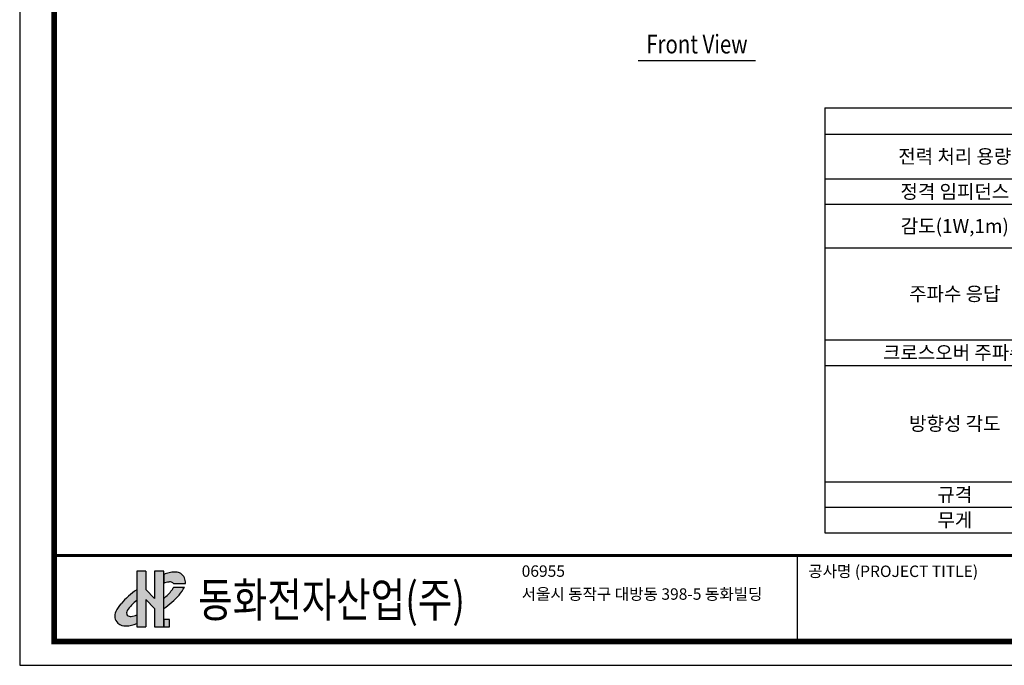
# Model space of a CAD drawing. Units: millimetres. Extents: x -2505 to 2725, y -20 to 3668.
# Drawn here: x -2505 to -229, y -20 to 1473 of the extents above; entities that cross this region are included whole.
import ezdxf
from ezdxf.enums import TextEntityAlignment as Align

# ---------------------------------------------------------------- set-up
doc = ezdxf.new("R2010")
doc.units = ezdxf.units.MM
doc.layers.add('1', color=3, linetype='Continuous')
doc.styles.add('DONGWHA TEXT', font='malgun.ttf', dxfattribs={"width": 0.9})
doc.styles.get("Standard").update_dxf_attribs({"font": 'malgun.ttf'})
doc.styles.add('UT7', font='TOAFONT.shx', dxfattribs={"width": 0.8})

# ---------------------------------------------------------------- blocks, each defined once
blk = doc.blocks.new('도각')
at = {"ltscale": 15}
h = blk.add_hatch(color=176, dxfattribs=at)
h.paths.add_polyline_path([(8410, 8394, 0.132355), (8233, 8428, 0.063936), (8038, 8403, 0.041141), (7849, 8343), (7849, 8018, -0.094655), (8024, 8072, -0.140358), (8150, 8058, -0.137021), (8193, 8014), (8617, 8014), (8617, 8081, 0.165614), (8559, 8268, 0.139187)])
h.paths.add_polyline_path([(8583, 7891), (8201, 7891, -0.064554), (8138, 7780, -0.048701), (7849, 7486), (7849, 7122, 0.058825), (8396, 7608, 0.063131)])
h.paths.add_polyline_path([(8050, 6733), (7849, 6733), (7849, 6472), (8050, 6472)])
h.paths.add_polyline_path([(6882, 6584), (6882, 6894, -0.071783), (6683, 6846, -0.241435), (6547, 6887, -0.314783), (6547, 7052, -0.096266), (6882, 7412), (6882, 7794, 0.067696), (6322, 7295, 0.083462), (6136, 7017, 0.323326), (6209, 6603, 0.202011), (6506, 6507, 0.090201)])
blk.add_hatch(color=1, dxfattribs=at).paths.add_polyline_path([(7519, 7483), (7209, 7806), (7209, 8459), (6882, 8459), (6882, 6472), (7209, 6472), (7209, 7448), (7519, 7125), (7519, 6472), (7849, 6472), (7849, 6733), (7849, 8459), (7519, 8459)])
at = {"color": 0}
blk.add_line((30452, 5954), (30452, 9014), dxfattribs=at)
at = {"color": 1, "ltscale": 15}
for p, q in [((6882, 8459), (6882, 6472)), ((7209, 8459), (6882, 8459)), ((7209, 8459), (7209, 7806)), ((7849, 8459), (7519, 8459)), ((7519, 8459), (7519, 7483)), ((7519, 7483), (7209, 7806)), ((7209, 7448), (7209, 6472)), ((7519, 7125), (7209, 7448)), ((7519, 7125), (7519, 6472)), ((6882, 6472), (7209, 6472)), ((7519, 6472), (7849, 6472))]:
    blk.add_line(p, q, dxfattribs=at)
at = {"color": 176, "ltscale": 15}
for p, q in [((7849, 6472), (7849, 8459)), ((7849, 8343), (7849, 8018)), ((8617, 8014), (8617, 8081)), ((8193, 8014), (8617, 8014)), ((8201, 7891), (8583, 7891))]:
    blk.add_line(p, q, dxfattribs=at)
at = {"color": 0}
blk.add_lwpolyline([(83409, 62000), (2709, 62000), (2709, 5100), (83409, 5100)], close=True, dxfattribs=at)
at = {"color": 0, "const_width": 204}
blk.add_lwpolyline([(3938, 61146), (82180, 61146), (82180, 5954), (3938, 5954)], close=True, dxfattribs=at)
at = {"color": 0, "const_width": 102}
blk.add_lwpolyline([(3938, 9019), (82180, 9019)], dxfattribs=at)
at = {"color": 176, "ltscale": 15}
blk.add_lwpolyline([(7849, 6472), (8050, 6472), (8050, 6733), (7849, 6733)], close=True, dxfattribs=at)
for centre, radius, start, end in [((8235, 7656), 772, 90.1234, 104.7566), ((8258, 8082), 347, 63.9635, 94.1216), ((8306, 7227), 1206, 102.8465, 112.27), ((8262, 8069), 357, 33.8536, 65.5492), ((8313, 8089), 304, 358.4601, 36.0746), ((8436, 5486), 2782, 123.8735, 139.4419), ((8076, 7588), 486, 96.2062, 117.835), ((6490, 9115), 2121, 309.8452, 320.9977), ((8062, 7845), 230, 67.6849, 99.6438), ((7742, 8076), 495, 323.2633, 338.0375), ((8094, 7958), 114, 29.6331, 60.8417), ((7376, 8488), 1347, 319.2266, 333.676), ((7642, 6369), 1290, 125.9067, 148.0723), ((6063, 9680), 3120, 304.9219, 318.3882), ((7057, 6600), 1012, 136.5954, 155.6793), ((6665, 6969), 144, 145.056, 214.9485), ((6459, 6860), 359, 154.1935, 225.863), ((6655, 6999), 155, 226.273, 280.5668), ((6616, 7561), 718, 275.3225, 292.1291), ((6472, 6908), 403, 229.2174, 274.9), ((6480, 7579), 1073, 271.3858, 292.274)]:
    blk.add_arc(centre, radius, start, end, dxfattribs=at)
at = {"color": 0, "linetype": 'Continuous'}
for s, height, p in [('06955', 408, (20612, 8257)), ('공사명 (PROJECT TITLE)', 408.04, (30835, 8251)), ('서울시 동작구 대방동 398-5 동화빌딩', 408.04, (20612, 7439))]:
    blk.add_text(s, height=height, dxfattribs=at).set_placement(p)
at = {"linetype": 'Continuous', "width": 0.8}
blk.add_text('동화전자산업(주)', height=1225, dxfattribs=at).set_placement((9077, 6826))
blk = doc.blocks.new('*T2')
at = {"color": 0, "linetype": 'ByBlock', "lineweight": -2, "transparency": 16777216}
for p, q in [((0, 0), (1508.9, 0)), ((0, 0), (0, -983.1)), ((1508.9, 0), (1508.9, -983.1)), ((0, -61), (1508.9, -61)), ((601.8, -61), (601.8, -983.1)), ((0, -164.5), (1508.9, -164.5)), ((0, -223.5), (1508.9, -223.5)), ((0, -324), (1508.9, -324)), ((0, -536.9), (1508.9, -536.9)), ((0, -595.9), (1508.9, -595.9)), ((0, -865.1), (1508.9, -865.1)), ((0, -924.1), (1508.9, -924.1)), ((0, -983.1), (1508.9, -983.1))]:
    blk.add_line(p, q, dxfattribs=at)
at = {"color": 0, "transparency": 16777216, "insert": (754.5, -30.5), "char_height": 25.2, "width": 1505.921, "attachment_point": 5}
blk.add_mtext('{\\f黑体|b0|i0|c134|p49;SPECIFICATION}S', dxfattribs=at)
at = {"color": 0, "transparency": 16777216, "attachment_point": 5, "style": 'DONGWHA TEXT'}
for s, insert, char_height, width in [('{\\H0.91667x;\\C256;Continuous pink noise: 200 W\\PContinuous program: 600 W}', (1055.4, -112.8), 30, 904.138), ('{\\H0.91667x;\\C256;전력 처리 용량}', (300.9, -112.8), 35, 598.76), ('{\\H0.91667x;\\C256;정격 임피던스}', (300.9, -194), 35, 598.76), ('{\\H0.91667x;\\C256;8\\f?uc1u-14528? uc1u-21280?uc1u-19179?|b0|i0|c161|p0;Ω}', (1055.4, -194), 30, 904.138), ('{\\H0.91667x;\\C256;96 dB (60\\fSimSun|b0|i0|c134|p2;゜ \\fMalgun Gothic|b0|i0|c129|p50;mode), 97 dB (45\\fSimSun|b0|i0|c129|p2;゜\\fMalgun Gothic|b0|i0|c129|p50;mode), \\P98 dB (30\\fSimSun|b0|i0|c129|p2;゜ \\fMalgun Gothic|b0|i0|c129|p50;mode), 99 dB (15\\fSimSun|b0|i0|c129|p2;゜ \\fMalgun Gothic|b0|i0|c129|p50;mode)}', (1055.4, -273.7), 30, 904.138), ('{\\H0.91667x;\\C256;감도(1W,1m)}', (300.9, -273.7), 35, 598.76), ('{\\H0.91667x;\\C256;95Hz - 20kHz(-10dB)(60%%D mode), \\P100Hz - 20kHz(-10dB)(45%%D mode),\\P105Hz - 20kHz(-10dB)(30%%D mode), \\P110Hz - 20kHz(-10dB)(15%%D mode)}', (1055.4, -430.4), 30, 904.138), ('{\\H0.91667x;\\C256;주파수 응답}', (300.9, -430.4), 35, 598.76), ('{\\H0.91667x;\\C256;크로스오버 주파수}', (300.9, -566.4), 35, 598.76), ('{\\H0.91667x;\\C256;4kHz}', (1055.4, -566.4), 30, 904.138), ('{\\H0.91667x;\\C256;Horizontal: 100\\fSimSun|b0|i0|c134|p2;゜ \\fMalgun Gothic|b0|i0|c129|p50;(2 kHz or more)^JVertical: 60\\fSimSun|b0|i0|c129|p2;゜ \\fMalgun Gothic|b0|i0|c129|p50;(800 Hz or more), \\P45\\fSimSun|b0|i0|c129|p2;゜ \\fMalgun Gothic|b0|i0|c129|p50;(1.2 kHz or more), \\P30\\fSimSun|b0|i0|c129|p2;゜ \\fMalgun Gothic|b0|i0|c129|p50;(1.6 kHz or more),^J15\\fSimSun|b0|i0|c129|p2;゜ \\fMalgun Gothic|b0|i0|c129|p50;(3.2 kHz or more) variable}', (1055.4, -730.5), 30, 904.138), ('{\\H0.91667x;\\C256;방향성 각도}', (300.9, -730.5), 35, 598.76), ('{\\H0.91667x;\\C256;규격}', (300.9, -894.6), 35, 598.76), ('{\\H0.91667x;\\C256;408(W) x 546(H) x 342(D)mm}', (1055.4, -894.6), 30, 904.138), ('{\\H0.91667x;\\C256;무게}', (300.9, -953.6), 35, 598.76), ('{\\H0.91667x;\\C256;16kg}', (1055.4, -953.6), 30, 904.138)]:
    blk.add_mtext(s, dxfattribs=dict(at, insert=insert, char_height=char_height, width=width))

msp = doc.modelspace()

# ---------------------------------------------------------------- linework, layer by layer
at = {"layer": '1'}
msp.add_line((-803.87, 1377.63), (-1075.33, 1377.63), dxfattribs=at)

# ---------------------------------------------------------------- block references
at = {"xscale": 0.06481657338289962, "yscale": 0.06481657338289962, "zscale": 0.06481657338289962}
msp.add_blockref('도각', (-2680.79, -350.46), dxfattribs=at)
msp.add_blockref('*T2', (-644.33, 1269.54))

# ---------------------------------------------------------------- texts
at = {"layer": '1', "style": 'UT7', "width": 0.8}
msp.add_text('Front View', height=43.225, dxfattribs=at).set_placement((-939.6, 1394.92), align=Align.CENTER)

doc.saveas('drawing.dxf')
